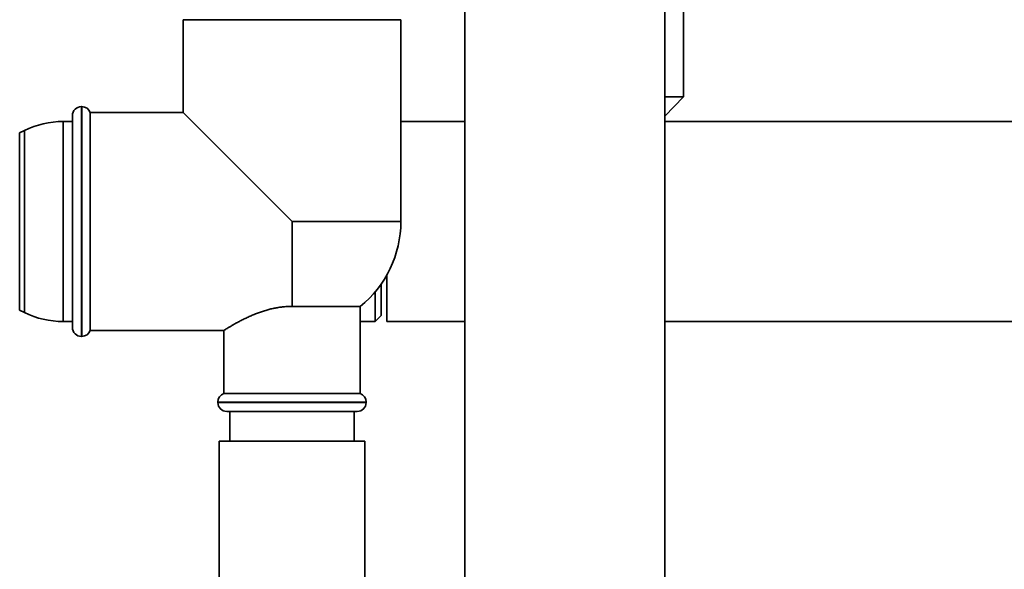
# Paper-space layout 'Blatt1' of a CAD drawing. Units: millimetres. Extents: x 0 to 5940, y 0 to 4200.
# Drawn here: x 1299 to 1465, y 2051 to 2143 of the extents above; entities that cross this region are included whole.
import ezdxf

# ---------------------------------------------------------------- set-up
doc = ezdxf.new("R2010")
doc.units = ezdxf.units.MM
doc.header["$LTSCALE"] = 10

psp = doc.layouts.new('Blatt1')

# ---------------------------------------------------------------- linework, layer by layer
at = {"color": 7, "linetype": 'Continuous', "lineweight": 35}
for p, q in [((1374.03, 2256.11), (1374.03, 2024.11)), ((1407.73, 2024.11), (1407.73, 2256.11)), ((1410.88, 2130.11), (1410.88, 2152.11)), ((1326.53, 2143.11), (1326.53, 2127.46)), ((1326.53, 2143.11), (1363.23, 2143.11)), ((1363.23, 2109.11), (1363.23, 2143.11)), ((1407.73, 2126.86), (1410.88, 2130.11)), ((1410.88, 2130.11), (1407.73, 2130.11)), ((1309.47, 2128.46), (1309.38, 2128.46)), ((1309.38, 2128.46), (1309.38, 2089.76)), ((1309.47, 2109.11), (1309.47, 2128.46)), ((1326.53, 2127.46), (1310.88, 2127.46)), ((1310.88, 2090.76), (1310.88, 2127.46)), ((1326.53, 2127.46), (1344.88, 2109.11)), ((1307.88, 2125.96), (1306.33, 2125.96)), ((1306.33, 2125.96), (1306.33, 2092.26)), ((1307.88, 2091.26), (1307.88, 2126.96)), ((1374.03, 2125.96), (1363.23, 2125.96)), ((1630.88, 2125.96), (1407.73, 2125.96)), ((1299.78, 2124.45), (1298.98, 2124.07)), ((1299.78, 2093.77), (1299.78, 2124.45)), ((1298.98, 2124.07), (1298.98, 2094.15)), ((1309.47, 2089.76), (1309.47, 2109.11)), ((1344.88, 2094.81), (1344.88, 2109.11)), ((1363.23, 2109.11), (1344.88, 2109.11)), ((1360.88, 2100.13), (1360.88, 2092.26)), ((1359.88, 2098.54), (1359.88, 2093.26)), ((1358.88, 2092.26), (1358.88, 2097.25)), ((1344.88, 2094.81), (1356.38, 2094.81)), ((1356.38, 2080.11), (1356.38, 2094.81)), ((1298.98, 2094.15), (1299.78, 2093.77)), ((1358.88, 2092.26), (1359.88, 2093.26)), ((1306.33, 2092.26), (1307.88, 2092.26)), ((1356.38, 2092.26), (1358.88, 2092.26)), ((1360.88, 2092.26), (1374.03, 2092.26)), ((1407.73, 2092.26), (1500.23, 2092.26)), ((1309.38, 2089.76), (1309.47, 2089.76)), ((1310.88, 2090.76), (1333.39, 2090.76)), ((1333.38, 2090.76), (1333.38, 2080.11)), ((1344.88, 2080.11), (1333.38, 2080.11)), ((1356.38, 2080.11), (1344.88, 2080.11)), ((1332.38, 2078.7), (1332.38, 2078.61)), ((1357.38, 2078.7), (1332.38, 2078.7)), ((1332.38, 2078.61), (1344.88, 2078.61)), ((1344.88, 2078.61), (1357.38, 2078.61)), ((1357.38, 2078.61), (1357.38, 2078.7)), ((1344.88, 2077.11), (1333.88, 2077.11)), ((1334.38, 2077.11), (1334.38, 2072.11)), ((1355.88, 2077.11), (1344.88, 2077.11)), ((1355.38, 2072.11), (1355.38, 2077.11)), ((1332.58, 2072.11), (1332.58, 2032.11)), ((1357.18, 2072.11), (1332.58, 2072.11)), ((1357.18, 2032.11), (1357.18, 2072.11))]:
    psp.add_line(p, q, dxfattribs=at)
for centre, radius, start, end in [((1309.38, 2126.96), 1.5, 90, 180), ((1309.47, 2126.96), 1.5, 19.4712, 90), ((1306.33, 2110.96), 15, 90, 115.9065), ((1344.88, 2109.11), 18.35, 308.8073, 0), ((1306.33, 2107.26), 15, 244.0935, 270), ((1309.38, 2091.26), 1.5, 180, 270), ((1309.47, 2091.26), 1.5, 270, 340.5288), ((1333.88, 2078.7), 1.5, 109.4712, 180), ((1355.88, 2078.7), 1.5, 0, 70.5288), ((1333.88, 2078.61), 1.5, 180, 270), ((1355.88, 2078.61), 1.5, 270, 0)]:
    psp.add_arc(centre, radius, start, end, dxfattribs=at)
psp.add_open_spline([(1344.88, 2094.81), (1344.64, 2094.81), (1344.17, 2094.8), (1343.46, 2094.75), (1342.75, 2094.66), (1342.03, 2094.53), (1341.32, 2094.38), (1340.61, 2094.19), (1339.92, 2093.98), (1339.22, 2093.74), (1338.51, 2093.46), (1337.8, 2093.16), (1337.13, 2092.85), (1336.47, 2092.53), (1335.84, 2092.2), (1335.25, 2091.87), (1334.71, 2091.57), (1334.27, 2091.31), (1333.92, 2091.09), (1333.66, 2090.93), (1333.48, 2090.82), (1333.39, 2090.76), (1333.39, 2090.76), (1333.39, 2090.76)], degree=3, knots=[0, 0, 0, 0, 0.038157, 0.076554, 0.115669, 0.155017, 0.196253, 0.237715, 0.279819, 0.322119, 0.371248, 0.420643, 0.470829, 0.52128, 0.578065, 0.635261, 0.693841, 0.752951, 0.806126, 0.859772, 0.915024, 0.970877, 1, 1, 1, 1], dxfattribs=at)

doc.saveas('drawing.dxf')
